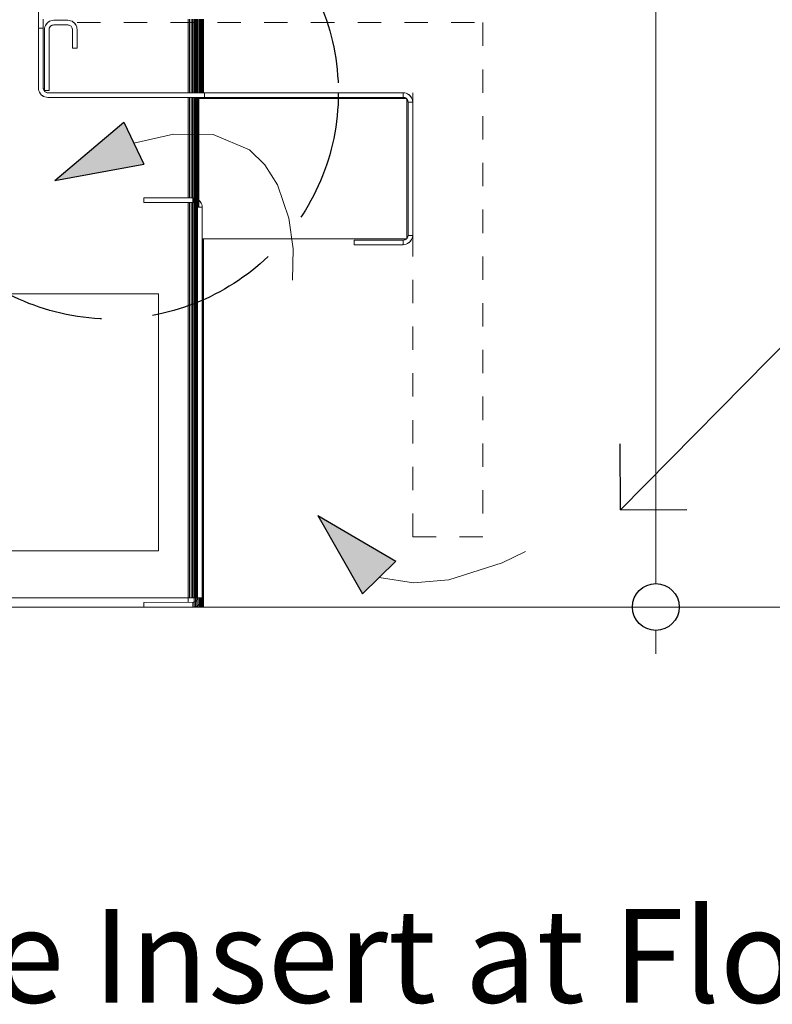
# Model space of a CAD drawing. Units: millimetres. Extents: x -7664 to 7697, y -744 to 4405.
# Drawn here: x 1526 to 1848, y -413 to 8 of the extents above; entities that cross this region are included whole.
import ezdxf

# ---------------------------------------------------------------- set-up
doc = ezdxf.new("R2010")
doc.units = ezdxf.units.MM
doc.header["$MEASUREMENT"] = 0
doc.linetypes.add('Hidden Line', pattern=[78.244445, 56.444445, -21.8])
doc.linetypes.add('Hidden Line copy', pattern=[20, 10, -10])
for name, color, linetype, lineweight in [('0_Pen_No__1', 7, 'Continuous', 13), ('0_Pen_No__2', 8, 'Continuous', 15), ('0_Pen_No__46', 5, 'Continuous', 35), ('2D Drafting - General_Pen_No__2', 8, 'Continuous', 15), ('Annotation - Text_Pen_No__1', 7, 'Continuous', 13)]:
    doc.layers.add(name, color=color, linetype=linetype, lineweight=lineweight)
for name, color, linetype, lineweight, true_color in [('0_Pen_No__3', 7, 'Continuous', 18, 0xff6600), ('0_Pen_No__5', 7, 'Continuous', 25, 0x40a5ff), ('2D Drafting - General_Pen_No__5', 7, 'Continuous', 25, 0x40a5ff)]:
    doc.layers.add(name, color=color, linetype=linetype, lineweight=lineweight, true_color=true_color)
doc.layers.add('2D Drafting - General', color=7, linetype='Continuous')
doc.styles.add('GENERATED_STYLE_1', font='Arial')
doc.styles.add('GENERATED_STYLE_2', font='Arial')
doc.dimstyles.new('GENERATED_STYLE__2', dxfattribs={"dimtxt": 30, "dimasz": 38, "dimexe": 0.18, "dimexo": 4, "dimgap": 0.09, "dimtad": 1, "dimdec": 0, "dimzin": 0, "dimdsep": 46, "dimtxsty": 'GENERATED_STYLE_1', "dimblk": 'ARROWHEAD_1', "dimblk1": 'ARROWHEAD_1', "dimblk2": 'ARROWHEAD_1', "dimcen": 0.09, "dimclrd": 8, "dimclre": 8, "dimclrt": 5, "dimadec": 0, "dimazin": 0, "dimtfac": 1, "dimtdec": 4, "dimtmove": 2, "dimatfit": 3, "dimfxl": 0, "dimtolj": 1, "dimtzin": 0, "dimarcsym": 0})

# ---------------------------------------------------------------- blocks, each defined once
blk = doc.blocks.new('Line_6', base_point=(1782.91, -201.7))
at = {"layer": '0_Pen_No__2', "linetype": 'Continuous'}
blk.add_line((1782.91, -201.7), (1865.43, -117.92), dxfattribs=at)
at = {"layer": '0_Pen_No__5', "linetype": 'Continuous'}
for q in [(1782.69, -173.41), (1811.19, -201.48)]:
    blk.add_line((1782.91, -201.7), q, dxfattribs=at)
blk = doc.blocks.new('Spline_1', base_point=(1642.52, -103.46))
at = {"layer": '2D Drafting - General_Pen_No__5', "linetype": 'Continuous'}
blk.add_hatch(color=256, dxfattribs=at).paths.add_polyline_path([(1541, -60.86), (1579, -53.84), (1570.4, -35.78)])
at = {"layer": '2D Drafting - General_Pen_No__2', "linetype": 'Continuous', "flags": 128}
blk.add_lwpolyline([(1642.52, -103.46), (1642.82, -90.1), (1641.08, -76.96), (1636.18, -62.68), (1630.68, -54.03), (1624.13, -47.74), (1608.71, -41.18), (1591.66, -40.91), (1574.7, -44.81)], dxfattribs=at)
at = {"layer": '2D Drafting - General_Pen_No__5', "linetype": 'Continuous'}
for p, q in [((1541, -60.86), (1570.4, -35.78)), ((1570.4, -35.78), (1579, -53.84)), ((1541, -60.86), (1579, -53.84))]:
    blk.add_line(p, q, dxfattribs=at)
blk = doc.blocks.new('Spline_2', base_point=(1742.23, -219.49))
at = {"layer": '2D Drafting - General_Pen_No__5', "linetype": 'Continuous'}
blk.add_hatch(color=256, dxfattribs=at).paths.add_polyline_path([(1653.4, -204.08), (1672.53, -237.65), (1686.75, -223.59)])
at = {"layer": '2D Drafting - General_Pen_No__2', "linetype": 'Continuous', "flags": 128}
blk.add_lwpolyline([(1742.23, -219.49), (1732.29, -224.32), (1709.4, -231.61), (1694.25, -232.94), (1679.64, -230.62)], dxfattribs=at)
at = {"layer": '2D Drafting - General_Pen_No__5', "linetype": 'Continuous'}
for p, q in [((1653.4, -204.08), (1686.75, -223.59)), ((1653.4, -204.08), (1672.53, -237.65)), ((1686.75, -223.59), (1672.53, -237.65))]:
    blk.add_line(p, q, dxfattribs=at)
blk = doc.blocks.new('*D37')
at = {"layer": '0_Pen_No__2', "linetype": 'Continuous'}
for p, q in [((1797.93, 716.74), (1797.93, 726.74)), ((1787.93, 706.74), (1760.43, 706.74)), ((1835.43, 706.74), (1807.93, 706.74)), ((1797.93, -233.26), (1797.93, 696.74)), ((1787.93, -243.26), (1760.43, -243.26)), ((1835.43, -243.26), (1807.93, -243.26)), ((1797.93, -263.26), (1797.93, -253.26))]:
    blk.add_line(p, q, dxfattribs=at)
at = {"layer": '0_Pen_No__5', "linetype": 'Continuous'}
for centre in [(1797.93, 706.74), (1797.93, -243.26)]:
    blk.add_circle(centre, 10, dxfattribs=at)
at = {"layer": '0_Pen_No__46', "insert": (1791.93, 197.57), "char_height": 30, "attachment_point": 7, "rotation": 90, "style": 'GENERATED_STYLE_1'}
blk.add_mtext('\\A1;{\\fArial|b0|i0|c0|p34;950}', dxfattribs=at)
blk = doc.blocks.new('ARROWHEAD_1')
at = {"color": 0, "linetype": 'Continuous', "lineweight": 0}
blk.add_line((0, 0), (-1, 0), dxfattribs=at)
blk.add_circle((0, 0), 0.25, dxfattribs=at)

msp = doc.modelspace()

# ---------------------------------------------------------------- linework, layer by layer
at = {"layer": '0_Pen_No__1', "linetype": 'Continuous'}
for p, q in [((1533.97, 21.74), (1533.97, 4.43)), ((1533.97, 4.43), (1535.97, 4.43)), ((1533.97, 4.43), (1533.97, -21.26)), ((1535.97, 4.43), (1535.97, 8.24)), ((1535.97, -21.26), (1535.97, 4.43)), ((1536.52, 4.37), (1536.47, 3.74)), ((1536.67, 4.98), (1536.52, 4.37)), ((1536.91, 5.56), (1536.67, 4.98)), ((1537.64, 6.57), (1536.91, 5.56)), ((1537.23, 6.09), (1536.91, 5.56)), ((1537.64, 6.57), (1537.23, 6.09)), ((1538.65, 7.3), (1537.64, 6.57)), ((1538.12, 6.98), (1537.64, 6.57)), ((1538.65, 7.3), (1538.12, 6.98)), ((1538.5, 4.05), (1538.57, 4.36)), ((1538.57, 4.36), (1539.06, 5.16)), ((1538.57, 4.36), (1538.69, 4.65)), ((1539.23, 7.55), (1538.65, 7.3)), ((1538.69, 4.65), (1538.85, 4.92)), ((1538.85, 4.92), (1539.06, 5.16)), ((1539.06, 5.16), (1539.85, 5.64)), ((1539.06, 5.16), (1539.3, 5.36)), ((1539.85, 7.69), (1539.23, 7.55)), ((1539.3, 5.36), (1539.56, 5.52)), ((1539.56, 5.52), (1539.85, 5.64)), ((1540.47, 7.74), (1539.85, 7.69)), ((1539.85, 5.64), (1540.16, 5.72)), ((1540.16, 5.72), (1540.47, 5.74)), ((1546.47, 7.74), (1540.47, 7.74)), ((1540.47, 5.74), (1546.47, 5.74)), ((1547.1, 7.69), (1546.47, 7.74)), ((1546.47, 5.74), (1546.78, 5.72)), ((1546.78, 5.72), (1547.09, 5.64)), ((1547.09, 5.64), (1547.88, 5.16)), ((1547.09, 5.64), (1547.38, 5.52)), ((1547.71, 7.55), (1547.1, 7.69)), ((1547.38, 5.52), (1547.65, 5.36)), ((1547.65, 5.36), (1547.88, 5.16)), ((1548.29, 7.3), (1547.71, 7.55)), ((1547.88, 5.16), (1548.37, 4.36)), ((1547.88, 5.16), (1548.09, 4.92)), ((1548.09, 4.92), (1548.25, 4.65)), ((1548.25, 4.65), (1548.37, 4.36)), ((1549.3, 6.57), (1548.29, 7.3)), ((1548.82, 6.98), (1548.29, 7.3)), ((1548.37, 4.36), (1548.41, 4.21)), ((1548.37, 4.36), (1548.45, 4.05)), ((1549.3, 6.57), (1548.82, 6.98)), ((1550.03, 5.56), (1549.3, 6.57)), ((1549.71, 6.09), (1549.3, 6.57)), ((1550.03, 5.56), (1549.71, 6.09)), ((1550.28, 4.98), (1550.03, 5.56)), ((1550.35, 4.67), (1550.28, 4.98)), ((1550.42, 4.37), (1550.35, 4.67)), ((1550.37, 4.36), (1550.35, 4.67)), ((1550.47, 3.74), (1550.37, 4.36)), ((1550.47, 3.74), (1550.42, 4.37)), ((1597.97, -23.26), (1597.97, 8.24)), ((1598.6, -23.26), (1598.6, 8.24)), ((1599.21, 8.24), (1599.21, -23.26)), ((1599.79, 8.24), (1599.79, -23.26)), ((1600.32, -23.26), (1600.32, 8.24)), ((1600.8, 8.24), (1600.8, -23.26)), ((1601.21, -23.26), (1601.21, 8.24)), ((1601.53, 8.24), (1601.53, -23.26)), ((1601.78, 8.24), (1601.78, -23.26)), ((1601.92, -23.26), (1601.92, 8.24)), ((1601.97, -23.26), (1601.97, 8.24)), ((1602.29, -23.26), (1602.29, 8.24)), ((1602.82, 8.24), (1602.82, -23.26)), ((1603.3, -23.26), (1603.3, 8.24)), ((1603.71, 8.24), (1603.71, -23.26)), ((1604.03, -23.26), (1604.03, 8.24)), ((1604.28, -23.26), (1604.28, 8.24)), ((1604.43, 8.24), (1604.42, -23.26)), ((1604.49, 8.24), (1604.47, -23.26)), ((1536.47, 3.74), (1536.47, -22.26)), ((1538.47, 3.74), (1538.5, 4.05)), ((1538.47, -22.26), (1538.47, 3.74)), ((1548.41, 4.21), (1548.42, 4.05)), ((1548.42, 4.05), (1548.47, 3.74)), ((1548.45, 4.05), (1548.47, 3.74)), ((1548.47, 3.74), (1548.47, -4.26)), ((1550.47, -4.26), (1550.47, 3.74)), ((1548.47, -4.26), (1550.47, -4.26)), ((1601.78, -14.41), (1601.97, -14.41)), ((1601.78, -14.43), (1601.97, -14.43)), ((1601.78, -14.43), (1601.97, -14.43)), ((1601.78, -14.49), (1601.97, -14.49)), ((1601.78, -14.49), (1601.97, -14.49)), ((1601.78, -14.6), (1601.97, -14.6)), ((1601.78, -14.6), (1601.97, -14.6)), ((1601.78, -14.74), (1601.97, -14.74)), ((1601.78, -14.74), (1601.97, -14.74)), ((1601.78, -14.92), (1601.97, -14.92)), ((1601.78, -14.92), (1601.97, -14.92)), ((1601.78, -15.13), (1601.97, -15.13)), ((1601.78, -15.13), (1601.97, -15.13)), ((1601.78, -15.36), (1601.97, -15.36)), ((1601.78, -15.36), (1601.97, -15.36)), ((1601.78, -15.62), (1601.97, -15.62)), ((1601.78, -15.62), (1601.97, -15.62)), ((1601.78, -15.89), (1601.97, -15.89)), ((1601.97, -15.89), (1601.78, -15.89)), ((1601.97, -16.16), (1601.78, -16.16)), ((1601.97, -16.16), (1601.78, -16.16)), ((1601.78, -16.43), (1601.97, -16.43)), ((1601.78, -16.43), (1601.97, -16.43)), ((1601.78, -16.7), (1601.97, -16.7)), ((1601.78, -16.7), (1601.97, -16.7)), ((1601.78, -16.95), (1601.97, -16.95)), ((1601.78, -16.95), (1601.97, -16.95)), ((1601.78, -17.19), (1601.97, -17.19)), ((1601.78, -17.19), (1601.97, -17.19)), ((1601.78, -17.4), (1601.97, -17.4)), ((1601.78, -17.4), (1601.97, -17.4)), ((1601.78, -17.57), (1601.97, -17.57)), ((1601.78, -17.57), (1601.97, -17.57)), ((1601.78, -17.72), (1601.97, -17.72)), ((1601.78, -17.72), (1601.97, -17.72)), ((1601.78, -17.82), (1601.97, -17.82)), ((1601.78, -17.82), (1601.97, -17.82)), ((1601.78, -17.89), (1601.97, -17.89)), ((1601.78, -17.89), (1601.97, -17.89)), ((1601.78, -17.91), (1601.97, -17.91)), ((1533.97, -21.26), (1534.02, -21.88)), ((1534.02, -21.88), (1534.17, -22.5)), ((1534.17, -22.5), (1534.41, -23.08)), ((1534.41, -23.08), (1535.14, -24.09)), ((1534.41, -23.08), (1534.73, -23.61)), ((1534.73, -23.61), (1535.14, -24.09)), ((1535.14, -24.09), (1536.15, -24.82)), ((1535.14, -24.09), (1535.62, -24.5)), ((1535.62, -24.5), (1536.15, -24.82)), ((1536.47, -22.26), (1535.97, -21.26)), ((1536, -21.57), (1535.97, -21.26)), ((1536.07, -21.88), (1536, -21.57)), ((1536.19, -22.17), (1536.07, -21.88)), ((1536.15, -24.82), (1536.73, -25.06)), ((1536.35, -22.43), (1536.19, -22.17)), ((1536.56, -22.67), (1536.35, -22.43)), ((1536.47, -22.26), (1538.47, -22.26)), ((1536.8, -22.88), (1536.47, -22.26)), ((1536.8, -22.88), (1536.56, -22.67)), ((1536.73, -25.06), (1537.35, -25.21)), ((1537.97, -23.26), (1536.8, -22.88)), ((1537.06, -23.04), (1536.8, -22.88)), ((1537.35, -23.16), (1537.06, -23.04)), ((1537.66, -23.23), (1537.35, -23.16)), ((1537.35, -25.21), (1537.97, -25.26)), ((1537.97, -23.26), (1537.66, -23.23)), ((1597.97, -23.26), (1537.97, -23.26)), ((1537.97, -25.26), (1597.97, -25.26)), ((1598.6, -23.26), (1597.97, -23.26)), ((1597.97, -68.26), (1597.97, -25.26)), ((1597.97, -25.26), (1598.6, -25.26)), ((1599.21, -23.26), (1598.6, -23.26)), ((1598.6, -68.26), (1598.6, -25.26)), ((1598.6, -25.26), (1599.21, -25.26)), ((1599.79, -23.26), (1599.21, -23.26)), ((1599.21, -25.26), (1599.21, -68.26)), ((1599.21, -25.26), (1599.79, -25.26)), ((1600.32, -23.26), (1599.79, -23.26)), ((1599.79, -25.26), (1599.79, -68.26)), ((1599.79, -25.26), (1600.32, -25.26)), ((1600.8, -23.26), (1600.32, -23.26)), ((1600.32, -68.29), (1600.32, -25.26)), ((1600.32, -25.26), (1600.8, -25.26)), ((1601.21, -23.26), (1600.8, -23.26)), ((1600.8, -25.26), (1600.8, -68.36)), ((1600.8, -25.26), (1601.21, -25.26)), ((1601.53, -23.26), (1601.21, -23.26)), ((1601.21, -68.45), (1601.21, -25.26)), ((1601.21, -25.26), (1601.53, -25.26)), ((1601.78, -23.26), (1601.53, -23.26)), ((1601.53, -25.26), (1601.53, -68.59)), ((1601.53, -25.26), (1601.78, -25.26)), ((1601.78, -25.26), (1601.75, -71.35)), ((1601.92, -23.26), (1601.78, -23.26)), ((1601.78, -25.26), (1601.92, -25.26)), ((1601.97, -23.26), (1601.92, -23.26)), ((1601.92, -68.79), (1601.92, -25.26)), ((1601.92, -68.79), (1601.97, -25.26)), ((1601.92, -25.26), (1601.97, -25.26)), ((1602.29, -23.26), (1601.97, -23.26)), ((1601.97, -25.26), (1602.29, -25.26)), ((1602.82, -23.26), (1602.29, -23.26)), ((1602.29, -69), (1602.29, -25.26)), ((1602.29, -25.26), (1602.82, -25.26)), ((1603.3, -23.26), (1602.82, -23.26)), ((1602.82, -25.26), (1602.82, -25.76)), ((1602.82, -25.26), (1603.3, -25.26)), ((1603.71, -23.26), (1603.3, -23.26)), ((1603.3, -25.76), (1603.3, -25.26)), ((1603.3, -25.26), (1603.71, -25.26)), ((1604.03, -23.26), (1603.71, -23.26)), ((1603.71, -25.26), (1603.71, -25.76)), ((1603.71, -25.26), (1604.03, -25.26)), ((1604.28, -23.26), (1604.03, -23.26)), ((1604.03, -25.76), (1604.03, -25.26)), ((1604.03, -25.26), (1604.28, -25.26)), ((1604.42, -23.26), (1604.28, -23.26)), ((1604.28, -25.76), (1604.28, -25.26)), ((1604.28, -25.26), (1604.42, -25.26)), ((1604.47, -23.26), (1604.42, -23.26)), ((1604.42, -25.26), (1604.42, -25.76)), ((1604.42, -25.26), (1604.47, -25.26)), ((1604.97, -23.26), (1604.47, -23.26)), ((1604.47, -25.26), (1604.47, -25.76)), ((1604.47, -25.26), (1604.97, -25.26)), ((1604.97, -25.26), (1604.97, -23.26)), ((1604.97, -23.26), (1689.97, -23.26)), ((1604.97, -25.26), (1689.97, -25.26)), ((1690.6, -23.31), (1689.97, -23.26)), ((1689.97, -25.26), (1689.97, -23.26)), ((1690.28, -25.28), (1689.97, -25.26)), ((1691.21, -23.45), (1690.6, -23.31)), ((1691.79, -23.7), (1691.21, -23.45)), ((1692.8, -24.43), (1691.79, -23.7)), ((1692.32, -24.02), (1691.79, -23.7)), ((1692.8, -24.43), (1692.32, -24.02)), ((1693.53, -25.44), (1692.8, -24.43)), ((1693.21, -24.91), (1692.8, -24.43)), ((1693.53, -25.44), (1693.21, -24.91)), ((1602.47, -25.76), (1602.47, -69.15)), ((1602.82, -25.76), (1602.47, -25.76)), ((1603.3, -25.76), (1602.82, -25.76)), ((1603.71, -25.76), (1603.3, -25.76)), ((1604.03, -25.76), (1603.71, -25.76)), ((1604.28, -25.76), (1604.03, -25.76)), ((1604.42, -25.76), (1604.28, -25.76)), ((1604.47, -25.76), (1604.42, -25.76)), ((1691.24, -25.76), (1604.47, -25.76)), ((1690.59, -25.36), (1690.28, -25.28)), ((1690.88, -25.48), (1690.59, -25.36)), ((1690.59, -25.36), (1691.24, -25.76)), ((1691.15, -25.64), (1690.88, -25.48)), ((1691.28, -25.76), (1691.15, -25.64)), ((1691.24, -25.76), (1691.28, -25.76)), ((1691.28, -25.76), (1691.38, -25.84)), ((1691.47, -25.76), (1691.28, -25.76)), ((1691.38, -25.84), (1691.47, -25.95)), ((1691.47, -25.95), (1691.47, -25.76)), ((1691.59, -26.08), (1691.47, -25.95)), ((1691.47, -25.95), (1691.47, -25.98)), ((1691.47, -25.98), (1691.87, -26.64)), ((1691.47, -85.53), (1691.47, -25.98)), ((1691.75, -26.35), (1691.59, -26.08)), ((1691.87, -26.64), (1691.75, -26.35)), ((1691.95, -26.95), (1691.87, -26.64)), ((1691.97, -27.26), (1691.95, -26.95)), ((1691.97, -27.26), (1693.97, -27.26)), ((1691.97, -27.26), (1691.97, -84.26)), ((1693.78, -26.02), (1693.53, -25.44)), ((1693.92, -26.63), (1693.78, -26.02)), ((1693.97, -27.26), (1693.92, -26.63)), ((1693.97, -84.26), (1693.97, -27.26)), ((1578.97, -68.26), (1578.97, -70.26)), ((1597.97, -68.26), (1578.97, -68.26)), ((1578.97, -70.26), (1597.97, -70.26)), ((1598.6, -68.26), (1597.97, -68.26)), ((1597.97, -239.26), (1597.97, -70.26)), ((1597.97, -70.26), (1598.6, -70.26)), ((1599.21, -68.26), (1598.6, -68.26)), ((1598.6, -239.26), (1598.6, -70.26)), ((1598.6, -70.26), (1599.21, -70.26)), ((1599.79, -68.26), (1599.21, -68.26)), ((1599.21, -70.26), (1599.21, -239.26)), ((1599.21, -70.26), (1599.79, -70.26)), ((1599.97, -68.26), (1599.79, -68.26)), ((1599.79, -70.26), (1599.79, -239.26)), ((1599.79, -70.26), (1599.97, -70.26)), ((1599.97, -70.26), (1599.97, -68.26)), ((1600.32, -68.29), (1599.97, -68.26)), ((1600.28, -70.28), (1599.97, -70.26)), ((1600.28, -70.28), (1600.32, -70.29)), ((1600.6, -68.31), (1600.32, -68.29)), ((1600.32, -70.29), (1600.32, -68.29)), ((1600.32, -70.29), (1600.59, -70.36)), ((1600.32, -239.26), (1600.32, -70.29)), ((1600.8, -70.44), (1600.59, -70.36)), ((1600.59, -70.36), (1600.8, -70.49)), ((1600.8, -68.36), (1600.6, -68.31)), ((1601.21, -68.45), (1600.8, -68.36)), ((1600.8, -68.36), (1600.8, -70.44)), ((1600.88, -70.48), (1600.8, -70.44)), ((1600.8, -70.44), (1600.8, -70.49)), ((1600.8, -70.49), (1600.8, -239.26)), ((1600.8, -70.49), (1601.21, -70.74)), ((1601.15, -70.64), (1600.88, -70.48)), ((1601.21, -70.69), (1601.15, -70.64)), ((1601.53, -68.59), (1601.21, -68.45)), ((1601.21, -70.69), (1601.21, -68.45)), ((1601.38, -70.84), (1601.21, -70.69)), ((1601.21, -70.74), (1601.21, -70.69)), ((1601.21, -70.74), (1601.38, -70.84)), ((1601.21, -239.26), (1601.21, -70.74)), ((1601.53, -71.02), (1601.38, -70.84)), ((1601.38, -70.84), (1601.53, -71.09)), ((1601.79, -68.7), (1601.53, -68.59)), ((1601.53, -68.59), (1601.53, -71.02)), ((1601.59, -71.08), (1601.53, -71.02)), ((1601.53, -71.02), (1601.53, -71.09)), ((1601.53, -71.09), (1601.53, -239.26)), ((1601.53, -71.09), (1601.78, -71.48)), ((1601.75, -71.35), (1601.59, -71.08)), ((1601.78, -71.4), (1601.75, -71.35)), ((1601.87, -71.64), (1601.78, -71.4)), ((1601.78, -71.4), (1601.78, -71.48)), ((1601.78, -71.48), (1601.87, -71.64)), ((1601.78, -71.48), (1601.78, -239.26)), ((1601.92, -68.79), (1601.79, -68.7)), ((1601.97, -68.83), (1601.92, -68.79)), ((1601.92, -71.84), (1601.92, -68.79)), ((1602.29, -69), (1601.97, -68.83)), ((1602.29, -69.06), (1601.97, -68.83)), ((1602.29, -69.06), (1602.29, -69)), ((1602.32, -69.02), (1602.29, -69)), ((1602.29, -72.26), (1602.29, -69.06)), ((1602.47, -69.19), (1602.29, -69.06)), ((1602.47, -69.15), (1602.32, -69.02)), ((1602.8, -69.43), (1602.47, -69.15)), ((1602.47, -69.15), (1602.47, -69.19)), ((1602.8, -69.43), (1602.47, -69.19)), ((1602.47, -69.19), (1602.47, -72.26)), ((1603.53, -70.44), (1602.8, -69.43)), ((1603.21, -69.91), (1602.8, -69.43)), ((1603.53, -70.44), (1603.21, -69.91)), ((1603.78, -71.02), (1603.53, -70.44)), ((1603.92, -71.63), (1603.78, -71.02)), ((1601.92, -71.84), (1601.87, -71.64)), ((1601.95, -71.95), (1601.92, -71.84)), ((1601.92, -239.26), (1601.97, -72.26)), ((1601.97, -72.26), (1601.95, -71.95)), ((1602.29, -72.26), (1601.97, -72.26)), ((1601.97, -239.26), (1601.97, -72.26)), ((1602.47, -72.26), (1602.29, -72.26)), ((1603.97, -72.26), (1602.47, -72.26)), ((1603.97, -72.26), (1603.92, -71.63)), ((1603.97, -85.76), (1603.97, -72.26)), ((1603.97, -239.26), (1603.97, -85.76)), ((1603.97, -85.76), (1604.03, -85.76)), ((1604.03, -243.26), (1604.03, -85.76)), ((1604.03, -85.76), (1604.28, -85.76)), ((1604.28, -243.26), (1604.28, -85.76)), ((1604.28, -85.76), (1604.42, -85.76)), ((1604.42, -85.76), (1604.42, -243.26)), ((1604.42, -85.76), (1604.47, -85.76)), ((1604.47, -85.76), (1604.47, -243.26)), ((1604.47, -85.76), (1691.24, -85.76)), ((1689.97, -86.26), (1668.97, -86.26)), ((1668.97, -86.26), (1668.97, -88.26)), ((1668.97, -88.26), (1689.97, -88.26)), ((1689.97, -86.26), (1690.28, -86.23)), ((1689.97, -86.26), (1689.97, -88.26)), ((1689.97, -88.26), (1690.6, -88.21)), ((1690.28, -86.23), (1690.59, -86.16)), ((1691.24, -85.76), (1690.59, -86.16)), ((1690.59, -86.16), (1690.88, -86.04)), ((1690.6, -88.21), (1691.21, -88.06)), ((1690.88, -86.04), (1691.15, -85.88)), ((1691.15, -85.88), (1691.28, -85.76)), ((1691.21, -88.06), (1691.79, -87.82)), ((1691.28, -85.76), (1691.24, -85.76)), ((1691.38, -85.67), (1691.28, -85.76)), ((1691.28, -85.76), (1691.47, -85.76)), ((1691.47, -85.57), (1691.38, -85.67)), ((1691.87, -84.88), (1691.47, -85.53)), ((1691.47, -85.57), (1691.59, -85.43)), ((1691.47, -85.53), (1691.47, -85.57)), ((1691.47, -85.76), (1691.47, -85.57)), ((1691.59, -85.43), (1691.75, -85.17)), ((1691.75, -85.17), (1691.87, -84.88)), ((1691.79, -87.82), (1692.8, -87.09)), ((1692.32, -87.5), (1691.79, -87.82)), ((1691.95, -84.57), (1691.87, -84.88)), ((1691.95, -84.57), (1691.97, -84.26)), ((1693.97, -84.26), (1691.97, -84.26)), ((1692.8, -87.09), (1692.32, -87.5)), ((1692.8, -87.09), (1693.53, -86.08)), ((1693.21, -86.61), (1692.8, -87.09)), ((1693.53, -86.08), (1693.21, -86.61)), ((1693.53, -86.08), (1693.78, -85.5)), ((1693.78, -85.5), (1693.92, -84.88)), ((1693.92, -84.88), (1693.97, -84.26)), ((1585.22, -109.26), (1216.23, -109.26)), ((1585.22, -219.26), (1585.22, -109.26)), ((1601.78, -212.01), (1601.97, -212.01)), ((1601.78, -212.03), (1601.97, -212.03)), ((1601.78, -212.03), (1601.97, -212.03)), ((1601.78, -212.09), (1601.97, -212.09)), ((1601.78, -212.09), (1601.97, -212.09)), ((1601.78, -212.2), (1601.97, -212.2)), ((1601.78, -212.2), (1601.97, -212.2)), ((1601.78, -212.34), (1601.97, -212.34)), ((1601.78, -212.34), (1601.97, -212.34)), ((1601.78, -212.52), (1601.97, -212.52)), ((1601.78, -212.52), (1601.97, -212.52)), ((1601.78, -212.73), (1601.97, -212.73)), ((1601.78, -212.73), (1601.97, -212.73)), ((1601.78, -212.96), (1601.97, -212.96)), ((1601.78, -212.96), (1601.97, -212.96)), ((1601.78, -213.22), (1601.97, -213.22)), ((1601.78, -213.22), (1601.97, -213.22)), ((1601.78, -213.49), (1601.97, -213.49)), ((1601.97, -213.49), (1601.78, -213.49)), ((1601.97, -213.76), (1601.78, -213.76)), ((1601.97, -213.76), (1601.78, -213.76)), ((1601.78, -214.03), (1601.97, -214.03)), ((1601.78, -214.03), (1601.97, -214.03)), ((1601.78, -214.3), (1601.97, -214.3)), ((1601.78, -214.3), (1601.97, -214.3)), ((1601.78, -214.55), (1601.97, -214.55)), ((1601.78, -214.55), (1601.97, -214.55)), ((1601.78, -214.79), (1601.97, -214.79)), ((1601.78, -214.79), (1601.97, -214.79)), ((1601.78, -215), (1601.97, -215)), ((1601.78, -215), (1601.97, -215)), ((1601.78, -215.17), (1601.97, -215.17)), ((1601.78, -215.17), (1601.97, -215.17)), ((1601.78, -215.32), (1601.97, -215.32)), ((1601.78, -215.32), (1601.97, -215.32)), ((1601.78, -215.42), (1601.97, -215.42)), ((1601.78, -215.42), (1601.97, -215.42)), ((1601.78, -215.49), (1601.97, -215.49)), ((1601.78, -215.49), (1601.97, -215.49)), ((1601.78, -215.51), (1601.97, -215.51)), ((1216.23, -219.26), (1585.22, -219.26)), ((1216.23, -239.26), (1597.97, -239.26)), ((1597.97, -240.09), (1597.97, -239.26)), ((1597.97, -239.26), (1598.6, -239.26)), ((1599.21, -239.26), (1598.6, -239.26)), ((1599.21, -239.26), (1599.79, -239.26)), ((1599.79, -239.26), (1600.32, -239.26)), ((1600.32, -239.26), (1600.47, -239.26)), ((1600.47, -239.26), (1600.8, -239.26)), ((1600.47, -241.18), (1600.47, -239.26)), ((1600.8, -239.26), (1601.1, -239.26)), ((1601.1, -239.26), (1601.21, -239.26)), ((1601.1, -239.26), (1601.1, -240.85)), ((1601.21, -239.26), (1601.53, -239.26)), ((1601.53, -239.26), (1601.71, -239.26)), ((1601.71, -239.26), (1601.78, -239.26)), ((1601.71, -240.15), (1601.71, -239.26)), ((1601.87, -239.88), (1601.71, -240.15)), ((1601.75, -240.17), (1601.87, -239.88)), ((1601.78, -239.26), (1601.92, -239.26)), ((1601.87, -239.88), (1601.95, -239.57)), ((1601.92, -239.26), (1601.97, -239.26)), ((1601.95, -239.57), (1601.97, -239.26)), ((1601.97, -239.26), (1602.29, -239.26)), ((1602.29, -242.46), (1602.29, -239.26)), ((1602.29, -239.26), (1602.82, -239.26)), ((1602.82, -239.26), (1602.82, -242.06)), ((1602.82, -239.26), (1603.3, -239.26)), ((1603.3, -241.4), (1603.3, -239.26)), ((1603.3, -239.26), (1603.71, -239.26)), ((1603.71, -239.26), (1603.71, -240.66)), ((1603.71, -239.26), (1603.97, -239.26)), ((1603.78, -240.5), (1603.92, -239.88)), ((1603.92, -239.88), (1603.97, -239.26)), ((1172.97, -243.26), (1574.47, -243.26)), ((1574.47, -243.26), (1578.97, -243.26)), ((1597.97, -241.23), (1578.97, -241.26)), ((1578.97, -241.26), (1578.97, -241.61)), ((1578.97, -241.61), (1578.97, -242.23)), ((1578.97, -242.23), (1578.97, -242.72)), ((1578.97, -242.72), (1578.97, -242.91)), ((1578.97, -242.91), (1578.97, -243.06)), ((1578.97, -243.06), (1578.97, -243.17)), ((1578.97, -243.17), (1578.97, -243.26)), ((1599.97, -243.26), (1578.97, -243.26)), ((1587.1, -243.26), (1586.73, -243.26)), ((1587.47, -243.26), (1587.1, -243.26)), ((1597.97, -240.88), (1597.97, -240.09)), ((1597.97, -240.88), (1597.97, -241.23)), ((1599.97, -241.26), (1597.97, -241.23)), ((1599.97, -241.26), (1600.28, -241.23)), ((1599.97, -243.26), (1599.97, -241.26)), ((1599.97, -243.26), (1600.47, -243.22)), ((1599.97, -243.26), (1600.47, -243.26)), ((1600.28, -241.23), (1600.47, -241.18)), ((1600.47, -241.18), (1600.59, -241.16)), ((1600.47, -243.22), (1600.47, -241.18)), ((1600.47, -243.22), (1600.6, -243.21)), ((1600.47, -243.26), (1600.47, -243.22)), ((1601.1, -243.26), (1600.47, -243.26)), ((1601.1, -240.85), (1600.59, -241.16)), ((1600.59, -241.16), (1600.88, -241.04)), ((1600.6, -243.21), (1601.1, -243.09)), ((1600.88, -241.04), (1601.1, -240.91)), ((1601.38, -240.67), (1601.1, -240.85)), ((1601.1, -240.85), (1601.1, -240.91)), ((1601.1, -240.91), (1601.15, -240.88)), ((1601.1, -240.91), (1601.1, -243.09)), ((1601.1, -243.09), (1601.21, -243.06)), ((1601.1, -243.09), (1601.1, -243.26)), ((1601.1, -243.26), (1601.71, -243.26)), ((1601.15, -240.88), (1601.38, -240.67)), ((1601.21, -243.06), (1601.71, -242.86)), ((1601.71, -240.15), (1601.38, -240.67)), ((1601.38, -240.67), (1601.59, -240.43)), ((1601.59, -240.43), (1601.71, -240.24)), ((1601.71, -240.24), (1601.71, -240.15)), ((1601.71, -240.24), (1601.75, -240.17)), ((1601.71, -242.86), (1601.71, -240.24)), ((1601.71, -242.86), (1601.79, -242.82)), ((1601.71, -243.26), (1601.71, -242.86)), ((1601.71, -243.26), (1602.29, -243.26)), ((1601.79, -242.82), (1602.29, -242.46)), ((1601.79, -242.82), (1602.29, -242.52)), ((1602.29, -242.46), (1602.8, -242.09)), ((1602.29, -242.52), (1602.29, -242.46)), ((1602.29, -242.52), (1602.32, -242.5)), ((1602.29, -243.26), (1602.29, -242.52)), ((1602.29, -243.26), (1602.82, -243.26)), ((1602.32, -242.5), (1602.8, -242.09)), ((1602.8, -242.09), (1602.82, -242.06)), ((1602.8, -242.09), (1602.82, -243.26)), ((1602.82, -242.06), (1603.3, -241.4)), ((1602.82, -242.06), (1603.21, -241.61)), ((1603.3, -243.26), (1602.82, -243.26)), ((1603.21, -241.61), (1603.3, -241.46)), ((1603.3, -241.4), (1603.53, -241.08)), ((1603.3, -241.46), (1603.53, -241.08)), ((1603.3, -241.46), (1603.3, -241.4)), ((1603.3, -243.26), (1603.3, -241.46)), ((1603.71, -243.26), (1603.3, -243.26)), ((1603.53, -241.08), (1603.71, -240.66)), ((1603.71, -240.66), (1603.78, -240.5)), ((1603.71, -240.66), (1603.71, -243.26)), ((1604.03, -243.26), (1603.71, -243.26)), ((1604.28, -243.26), (1604.03, -243.26)), ((1604.42, -243.26), (1604.28, -243.26)), ((1604.47, -243.26), (1604.42, -243.26))]:
    msp.add_line(p, q, dxfattribs=at)
at = {"layer": '0_Pen_No__2', "linetype": 'Hidden Line copy'}
for p, q in [((1550.47, 6.74), (1723.97, 6.74)), ((1723.97, 6.74), (1723.97, -213.26)), ((1693.97, -23.26), (1693.97, -213.26)), ((1723.97, -213.26), (1693.97, -213.26))]:
    msp.add_line(p, q, dxfattribs=at)
at = {"layer": '0_Pen_No__3', "linetype": 'Continuous'}
msp.add_line((1052.97, -243.26), (2186.69, -243.26), dxfattribs=at)
at = {"layer": '0_Pen_No__5', "linetype": 'Hidden Line'}
msp.add_circle((1565.35, -23.26), 96.81, dxfattribs=at)

# ---------------------------------------------------------------- block references
at = {"color": 8, "linetype": 'Continuous', "lineweight": 15}
msp.add_blockref('Line_6', (1782.91, -201.7), dxfattribs=at)
at = {"layer": '2D Drafting - General', "color": 8, "linetype": 'Continuous', "lineweight": 15}
for name, p in [('Spline_1', (1642.52, -103.46)), ('Spline_2', (1742.23, -219.49))]:
    msp.add_blockref(name, p, dxfattribs=at)

# ---------------------------------------------------------------- texts
at = {"layer": 'Annotation - Text_Pen_No__1', "linetype": 'Continuous', "insert": (1060.14, -372.5), "char_height": 40, "attachment_point": 1, "style": 'GENERATED_STYLE_2'}
msp.add_mtext('\\A1;{\\fArial|b1|i0|c0|p34;Cross Section - Fire Insert at Floor Level}', dxfattribs=at)

# ---------------------------------------------------------------- dimensions: what is measured, and where the dimension line sits
at = {"color": 8, "linetype": 'Continuous', "lineweight": 15}
dim = msp.add_linear_dim(base=(1797.93, 706.74), p1=(1752.04, -243.26), p2=(1734.01, 706.74), angle=90, dimstyle='GENERATED_STYLE__2', dxfattribs=at)
dim.commit()
dim.dimension.update_dxf_attribs({"geometry": '*D37', "text_midpoint": (1776.93, 231.89), "dimtype": 160, "text_rotation": 90})

doc.saveas('drawing.dxf')
